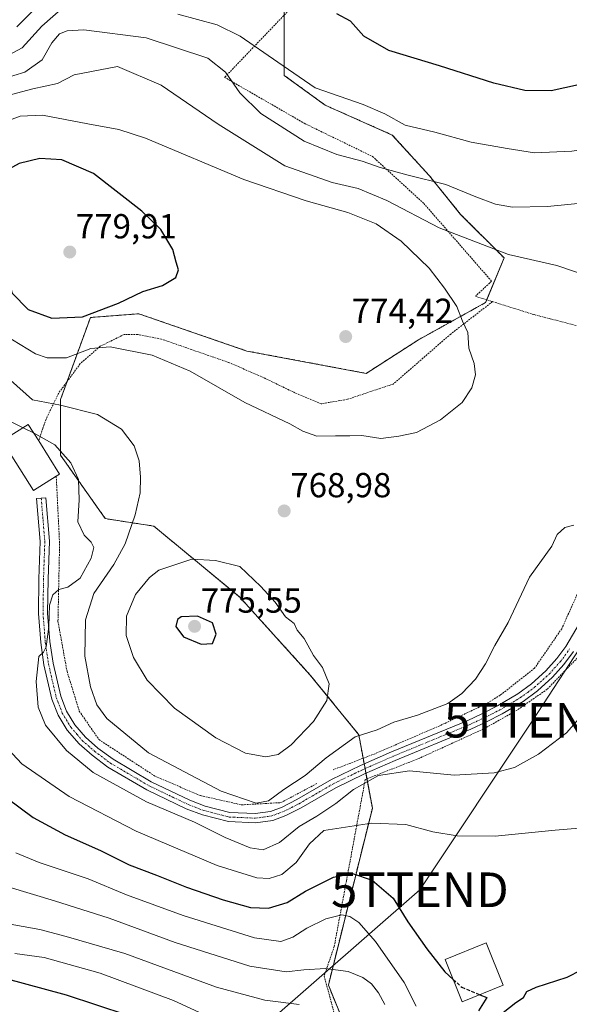
# Model space of a CAD drawing. Units: metres. Extents: x 593363 to 596791, y 4761456 to 4763817.
# Drawn here: x 596259 to 596417, y 4763088 to 4763372 of the extents above; entities that cross this region are included whole.
import ezdxf
from ezdxf.enums import TextEntityAlignment as Align

# ---------------------------------------------------------------- set-up
doc = ezdxf.new("R2010")
doc.units = ezdxf.units.M
doc.header["$MEASUREMENT"] = 0
for name, pattern in [('TRAZO_Y_PUNTO', [1, 0.5, -0.25, 0, -0.25]), ('TRAZOS', [0.75, 0.5, -0.25]), ('TRAZOSX2', [1.5, 1, -0.5])]:
    doc.linetypes.add(name, pattern=pattern)
doc.layers.get('0').update_dxf_attribs({"lineweight": 5})
for name, color, linetype, lineweight in [('Alambrada', 19, 'TRAZOS', 0), ('Arbolado forestal', 92, 'TRAZOS', 0), ('Arbolado forestal CxS', 92, 'Continuous', 0), ('Carátula', 7, 'Continuous', 5), ('Curva de nivel maestra', 36, 'Continuous', 30), ('Curva de nivel maestra oculto', 36, 'TRAZOSX2', 30), ('Curva de nivel normal', 36, 'Continuous', 0), ('Edificación', 1, 'Continuous', 13), ('Edificación Cxs', 1, 'Continuous', 13), ('Pista no pavimentada', 254, 'Continuous', 13), ('Pista no pavimentada Cxs', 254, 'Continuous', 0), ('Pista pavimentada eje', 135, 'TRAZO_Y_PUNTO', 0), ('Prado', 92, 'Continuous', 0), ('Prado CxS', 92, 'Continuous', 0), ('Punto de cota en terreno', 7, 'Continuous', 0), ('Rótulo de punto de cota en terreno', 19, 'Continuous', 0), ('Tendido', 6, 'Continuous', 0), ('Torre de tendido puntual', 7, 'Continuous', 0), ('Valla', 19, 'TRAZOS', 0)]:
    doc.layers.add(name, color=color, linetype=linetype, lineweight=lineweight)
doc.styles.add('Arial', font='txt', dxfattribs={"height": 0.2})

# ---------------------------------------------------------------- blocks, each defined once
blk = doc.blocks.new('*U152')
at = {"layer": 'Arbolado forestal CxS', "color": 92, "linetype": 'Continuous', "lineweight": 0}
blk.add_polyline3d([(596334.85, 4763376.4, 749.35), (596334.85, 4763355.98, 755.38), (596346.67, 4763347.38, 755.83), (596366.02, 4763338.78, 755.91), (596376.77, 4763326.96, 759.3), (596385.72, 4763315.87, 762.14), (596398.27, 4763303.32, 764.95), (596392.89, 4763290.42, 768.49), (596373.54, 4763279.67, 771.95), (596358.5, 4763270, 773.34), (596324.1, 4763276.45, 772.78), (596292.93, 4763287.19, 772.83), (596278.96, 4763286.12, 774.44), (596270.36, 4763262.47, 765.23), (596270.36, 4763246.35, 759.51), (596283.26, 4763228.08, 762.83), (596297.23, 4763225.93, 766.37), (596321.95, 4763205.51, 771.6), (596342.37, 4763182.94, 771.71), (596356.35, 4763165.74, 764.54), (596360.26, 4763144.56, 756.17), (596347.59, 4763093.5, 738.2), (596360.78, 4763061.11, 738.58)], dxfattribs=at)
blk = doc.blocks.new('*U165')
at = {"layer": 'Curva de nivel normal', "color": 36, "linetype": 'Continuous', "lineweight": 0}
blk.add_polyline3d([(596257.15, 4763102.57, 730), (596265.64, 4763101.48, 730), (596281.77, 4763096.94, 730), (596302.89, 4763089.06, 730), (596312.72, 4763084.56, 730)], dxfattribs=at)
blk = doc.blocks.new('*U200')
at = {"layer": 'Curva de nivel normal', "color": 36, "linetype": 'Continuous', "lineweight": 0}
blk.add_polyline3d([(596372.91, 4763087.43, 745), (596369.4, 4763094.26, 745), (596361.16, 4763106.06, 745), (596356.34, 4763111.54, 745), (596353.79, 4763113.32, 745), (596351.47, 4763113.72, 745), (596346.89, 4763112.6, 745), (596341.38, 4763109.92, 745), (596337.32, 4763107.35, 745), (596333.87, 4763106.08, 745), (596326.27, 4763107.12, 745), (596305.66, 4763113.53, 745), (596289.4, 4763119.58, 745), (596278.29, 4763124.12, 745), (596264.17, 4763128.87, 745), (596257.48, 4763131.67, 745)], dxfattribs=at)
blk = doc.blocks.new('5PATER')
at = {"layer": 'Carátula', "linetype": 'Continuous', "lineweight": 5}
h = blk.add_hatch(color=250, dxfattribs=at)
edge = h.paths.add_edge_path()
edge.add_ellipse((0, 0.01), major_axis=(-1.33, -1.34), ratio=0.999422, start_angle=0, end_angle=360)
blk = doc.blocks.new('5TTEND')
blk.add_text('5TTEND', height=10).set_placement((0, 0), align=Align.MIDDLE_CENTER)

msp = doc.modelspace()

# ---------------------------------------------------------------- linework, layer by layer
at = {"layer": 'Alambrada', "color": 19, "linetype": 'TRAZOS', "lineweight": 0}
for points in [[(596363.25, 4763399.07, 740.02), (596356.1, 4763392.43, 758.9), (596337.28, 4763375.93, 761.89), (596317.66, 4763355.41, 780.25), (596340.63, 4763342.16, 758.46), (596360.3, 4763332.58, 777.93), (596375.08, 4763319.05, 769.99), (596394.64, 4763296.6, 773.78), (596389.98, 4763292.25, 781.36), (596394.92, 4763290.7, 768.54), (596406.94, 4763286.94, 768.08), (596428.78, 4763281.26, 767.08)], [(596439.65, 4763234.05, 769.49), (596432.07, 4763224.86, 763.66), (596421.51, 4763211.04, 762.97), (596414.87, 4763196.33, 762.48), (596407.05, 4763184.94, 762.67), (596397.12, 4763177.11, 763.71), (596393.17, 4763174.72, 764.04), (596381.05, 4763168.94, 764.29), (596361.05, 4763160.25, 763.09), (596348.98, 4763155.63, 782.42)], [(596420.46, 4763189.01, 761.08), (596410.67, 4763178.86, 761.75), (596402.03, 4763172.84, 765.82), (596392.34, 4763167.4, 763.41), (596373.84, 4763158.96, 762.61), (596358.21, 4763152.8, 761.42), (596352.78, 4763123.54, 751.07), (596349.26, 4763104.61, 745.06), (596346.37, 4763096.14, 741.84), (596349.51, 4763084.44, 738.31), (596353.3, 4763067.76, 736.99), (596354.73, 4763062.74, 737.62), (596366.41, 4763049.63, 740.71), (596382, 4763059.09, 742), (596408.14, 4763054.11, 742.08), (596431.65, 4763051.24, 741.14), (596444.53, 4763047.43, 739.99)]]:
    msp.add_polyline3d(points, dxfattribs=at)
at = {"layer": 'Arbolado forestal', "color": 92, "linetype": 'TRAZOS', "lineweight": 0}
msp.add_polyline3d([(596334.85, 4763373.39, 750.22), (596334.85, 4763355.98, 755.38), (596346.67, 4763347.38, 755.83), (596366.02, 4763338.78, 755.91), (596376.77, 4763326.96, 759.3), (596385.72, 4763315.87, 762.14), (596398.26, 4763303.32, 764.95), (596393.23, 4763291.23, 768.34), (596392.89, 4763290.42, 768.49), (596373.54, 4763279.67, 771.95), (596358.5, 4763270, 773.34), (596324.1, 4763276.45, 772.78), (596292.93, 4763287.19, 772.83), (596278.96, 4763286.12, 774.44), (596272.23, 4763267.61, 766.69), (596270.36, 4763262.48, 765.23), (596270.36, 4763246.35, 759.51), (596283.26, 4763228.08, 762.83), (596297.23, 4763225.93, 766.37), (596321.95, 4763205.51, 771.6), (596342.37, 4763182.94, 771.71), (596356.35, 4763165.74, 764.54), (596357.61, 4763158.93, 761.62), (596357.91, 4763157.29, 761.06), (596358.16, 4763155.95, 760.64), (596358.41, 4763154.61, 760.22), (596358.7, 4763153, 759.67), (596360.26, 4763144.56, 756.17), (596347.58, 4763093.51, 738.2), (596360.78, 4763061.11, 738.58)], dxfattribs=at)
at = {"layer": 'Curva de nivel maestra', "color": 36, "linetype": 'Continuous', "lineweight": 30}
for points in [[(596267.3, 4763379.56, 750), (596257.7, 4763370.01, 750)], [(596446.55, 4763378.04, 750), (596445.39, 4763371.98, 750), (596443.49, 4763368.12, 750), (596438.7, 4763363.5, 750), (596429.76, 4763357.6, 750), (596419.66, 4763353.3, 750), (596411.84, 4763351.55, 750), (596404.2, 4763351.58, 750), (596395.3, 4763353.69, 750), (596379.61, 4763358.75, 750), (596365.01, 4763363.15, 750), (596357.76, 4763367.29, 750), (596353.97, 4763371.66, 750), (596349.99, 4763373.75, 750)], [(596267.84, 4763285.93, 775), (596276.63, 4763286.33, 775), (596287.03, 4763290.23, 775), (596294.03, 4763293.59, 775), (596299.72, 4763295.35, 775), (596303.57, 4763297.71, 775), (596304.39, 4763299.84, 775), (596303.7, 4763302.07, 775), (596302.76, 4763305.77, 775), (596299.22, 4763311.5, 775), (596293.74, 4763316.76, 775), (596279.88, 4763327.69, 775), (596270.73, 4763331.58, 775), (596264.41, 4763332.01, 775), (596258.46, 4763330.52, 775), (596254.58, 4763328.44, 775), (596253.24, 4763326.75, 775), (596252.27, 4763323.72, 775), (596251.98, 4763317.61, 775), (596253.11, 4763303.62, 775), (596256.37, 4763293.17, 775), (596260.98, 4763288.45, 775), (596267.84, 4763285.93, 775)], [(596310.87, 4763191.82, 775), (596314.14, 4763192.08, 775), (596315.24, 4763194.76, 775), (596314.2, 4763198.02, 775), (596309.88, 4763199.91, 775), (596305.14, 4763199.78, 775), (596304.07, 4763198.96, 775), (596303.57, 4763196.95, 775), (596305.76, 4763193.95, 775), (596310.87, 4763191.82, 775)], [(596251.06, 4763150.26, 750), (596262.49, 4763141.87, 750), (596271.72, 4763136.89, 750), (596281.86, 4763132.36, 750), (596290.13, 4763128.22, 750), (596298.02, 4763125.21, 750), (596306.62, 4763121.7, 750), (596317.28, 4763118.08, 750), (596325.12, 4763115.86, 750), (596330.3, 4763115.66, 750), (596335.69, 4763117.3, 750), (596341.02, 4763120.61, 750), (596349.07, 4763124.66, 750), (596354.55, 4763125.73, 750), (596360.22, 4763123.74, 750), (596366.27, 4763118.54, 750), (596370.5, 4763111.77, 750), (596376.01, 4763103.98, 750), (596381.18, 4763097.33, 750), (596383.57, 4763095.15, 750)], [(596398.02, 4763085.61, 750), (596401.68, 4763088.45, 750), (596403.8, 4763089.94, 750), (596404.84, 4763091.63, 750), (596407.47, 4763092.88, 750), (596416.47, 4763095.82, 750), (596428.85, 4763102.09, 750)], [(596248.12, 4763097.15, 725), (596272, 4763090.72, 725), (596289.46, 4763084.91, 725)], [(596391.26, 4763090.72, 750), (596393.28, 4763089.87, 750), (596390.9, 4763086.07, 750)]]:
    msp.add_polyline3d(points, dxfattribs=at)
at = {"layer": 'Curva de nivel maestra oculto', "color": 36, "linetype": 'TRAZOSX2', "lineweight": 30}
msp.add_polyline3d([(596383.57, 4763095.15, 750), (596386.02, 4763092.91, 750), (596391.26, 4763090.72, 750)], dxfattribs=at)
at = {"layer": 'Curva de nivel normal', "color": 36, "linetype": 'Continuous', "lineweight": 0}
for points in [[(596250.91, 4763359.54, 755), (596259.29, 4763363.9, 755), (596264.98, 4763370.14, 755), (596272.1, 4763376.4, 755)], [(596304.12, 4763373.6, 755), (596315.48, 4763370.56, 755), (596322.12, 4763367.26, 755), (596332.97, 4763359.78, 755), (596343.74, 4763352.42, 755), (596357.63, 4763347.61, 755), (596363.89, 4763344.91, 755), (596369.76, 4763341.6, 755), (596378.32, 4763339.58, 755), (596388.74, 4763336.76, 755), (596399.12, 4763334.88, 755), (596407.02, 4763333.65, 755), (596417.81, 4763334.1, 755), (596429.44, 4763335.78, 755), (596442.45, 4763337.5, 755), (596449.75, 4763339.08, 755), (596454.27, 4763340.08, 755), (596457.67, 4763341.92, 755), (596460.79, 4763344.84, 755), (596467.53, 4763351.25, 755), (596476.4, 4763362.16, 755), (596480.19, 4763367.83, 755), (596482.93, 4763371.59, 755), (596484.61, 4763375.53, 755)], [(596430.26, 4763320.06, 760), (596410.8, 4763318.18, 760), (596400.68, 4763317.94, 760), (596395.79, 4763318.86, 760), (596390.11, 4763320.92, 760), (596381.46, 4763324.52, 760), (596370.63, 4763327.16, 760), (596362.47, 4763329.41, 760), (596357.3, 4763331.24, 760), (596350, 4763333.12, 760), (596340.64, 4763336.96, 760), (596328.1, 4763345.03, 760), (596322.01, 4763350.97, 760), (596317.87, 4763356.92, 760), (596312.78, 4763360.91, 760), (596295, 4763366.8, 760), (596277.1, 4763369.14, 760), (596272.29, 4763368.87, 760), (596270.03, 4763367.93, 760), (596267.87, 4763365.4, 760), (596265.04, 4763360.47, 760), (596260.04, 4763356.88, 760), (596250.48, 4763354.02, 760)], [(596423.33, 4763297.78, 765), (596413.44, 4763301.17, 765), (596399.48, 4763304.3, 765), (596379.48, 4763311.97, 765), (596364.46, 4763319.92, 765), (596356.21, 4763323.34, 765), (596348.69, 4763325.08, 765), (596335.02, 4763329.93, 765), (596315.76, 4763341.93, 765), (596299.34, 4763353.12, 765), (596286.75, 4763358.55, 765), (596274.32, 4763356.15, 765), (596269.46, 4763353.64, 765), (596262.4, 4763352.11, 765), (596254.8, 4763350.04, 765)], [(596362.71, 4763251.24, 770), (596367.91, 4763251.9, 770), (596373.01, 4763252.96, 770), (596379.92, 4763256.62, 770), (596386.15, 4763261.6, 770), (596388.96, 4763265.84, 770), (596389.96, 4763269.6, 770), (596389.62, 4763272.81, 770), (596388.04, 4763277.3, 770), (596387.8, 4763281.79, 770), (596386.28, 4763285.11, 770), (596384.63, 4763289.29, 770), (596381.05, 4763294.54, 770), (596376.68, 4763300.35, 770), (596368.57, 4763308.12, 770), (596361.35, 4763313.12, 770), (596353.21, 4763316.43, 770), (596341.15, 4763319.74, 770), (596323.17, 4763325.98, 770), (596294.87, 4763337.84, 770), (596287.18, 4763340.36, 770), (596278.19, 4763341.99, 770), (596265.12, 4763344.48, 770), (596258.74, 4763344.2, 770), (596254.13, 4763342.51, 770)], [(596251.94, 4763282.39, 770), (596263.15, 4763275.63, 770), (596266.51, 4763274.47, 770), (596272.03, 4763274.5, 770), (596279.09, 4763277.2, 770), (596284.65, 4763277.7, 770), (596296.78, 4763275.26, 770), (596307.74, 4763270.62, 770), (596323.5, 4763261.58, 770), (596336.45, 4763255.42, 770), (596340.23, 4763253.31, 770), (596344.29, 4763251.84, 770), (596349.67, 4763251.97, 770), (596353.73, 4763251.95, 770), (596357.26, 4763252.1, 770), (596362.71, 4763251.24, 770)], [(596255.87, 4763268.04, 765), (596262.22, 4763262.36, 765), (596270.29, 4763260.84, 765), (596280.99, 4763258.11, 765), (596287.88, 4763253.94, 765), (596291.59, 4763249.05, 765), (596292.98, 4763244.72, 765), (596293.42, 4763240.03, 765), (596293.28, 4763235.52, 765), (596291.86, 4763229.18, 765), (596288.95, 4763220.85, 765), (596285.68, 4763214.85, 765), (596279.97, 4763206.52, 765), (596277.52, 4763198.85, 765), (596277.39, 4763188.36, 765), (596279, 4763179.52, 765), (596280.78, 4763174.37, 765), (596283.74, 4763170.43, 765), (596295.71, 4763160.54, 765), (596316.63, 4763149.46, 765), (596326.74, 4763145.96, 765)], [(596253.45, 4763257.34, 760), (596259.55, 4763254.32, 760)], [(596259.55, 4763254.32, 760), (596262.58, 4763252.82, 760)], [(596262.58, 4763252.82, 760), (596268.69, 4763249.37, 760), (596273.32, 4763244.14, 760), (596275.5, 4763239.34, 760), (596275.72, 4763233.54, 760), (596275.35, 4763227.17, 760), (596277.13, 4763223.28, 760), (596279.19, 4763221.32, 760), (596279.98, 4763219.71, 760), (596279.2, 4763216.67, 760), (596276.02, 4763210.86, 760), (596272.44, 4763208.32, 760), (596269.84, 4763207.61, 760), (596268.12, 4763206.1, 760), (596267.14, 4763203.1, 760), (596266.96, 4763196.97, 760), (596266.23, 4763191.06, 760), (596265.41, 4763189.58, 760), (596264.12, 4763188.28, 760), (596263.28, 4763181.12, 760), (596263.88, 4763173.71, 760), (596265.98, 4763168.48, 760), (596272.02, 4763161.18, 760), (596279.71, 4763154.87, 760), (596295.15, 4763146.41, 760), (596308.94, 4763140.53, 760), (596317.85, 4763136.07, 760), (596325.05, 4763133.06, 760), (596328.81, 4763132.56, 760), (596333.44, 4763134.59, 760), (596339.15, 4763139.21, 760), (596344.25, 4763142.25, 760), (596349.72, 4763145.87, 760), (596354.83, 4763149.97, 760), (596362.06, 4763153.98, 760), (596371.02, 4763155.32, 760), (596383.83, 4763154.08, 760), (596395.38, 4763154.7, 760), (596401.29, 4763156.31, 760), (596408.18, 4763160.1, 760), (596416.24, 4763166.31, 760), (596423.08, 4763174.09, 760)], [(596326.74, 4763145.96, 765), (596330.33, 4763146.7, 765), (596334.69, 4763149.92, 765), (596340.92, 4763153.99, 765), (596346.9, 4763159.1, 765), (596355.35, 4763165.08, 765), (596361.64, 4763167.12, 765), (596366.48, 4763169.38, 765), (596373.3, 4763171.37, 765), (596382.02, 4763174.72, 765), (596386.06, 4763177.59, 765), (596389.98, 4763181.77, 765), (596392.91, 4763186.19, 765), (596395.6, 4763191.52, 765), (596399.4, 4763198.1, 765), (596405.54, 4763211.19, 765), (596411.99, 4763220.18, 765), (596413.57, 4763223.52, 765), (596415.75, 4763225.54, 765), (596418.4, 4763226.2, 765)], [(596329.54, 4763159.33, 770), (596333.12, 4763160.05, 770), (596336.89, 4763162.83, 770), (596343.32, 4763169.52, 770), (596347.12, 4763175.58, 770), (596347.79, 4763180.37, 770), (596345.86, 4763185.14, 770), (596343.3, 4763188.58, 770), (596340.58, 4763193.49, 770), (596338.59, 4763195.95, 770), (596337.68, 4763197.81, 770), (596335.26, 4763199.76, 770), (596332.22, 4763204.01, 770), (596328.08, 4763208.49, 770), (596322.03, 4763214.24, 770), (596314.99, 4763215.98, 770), (596308.16, 4763216.36, 770), (596298.72, 4763213.19, 770), (596295.97, 4763211.1, 770), (596291.95, 4763206.23, 770), (596289.4, 4763199.99, 770), (596289.28, 4763194.4, 770), (596291.38, 4763188, 770), (596295.29, 4763181.49, 770), (596303.16, 4763173.39, 770), (596315.12, 4763164.82, 770), (596323.7, 4763160.37, 770), (596329.54, 4763159.33, 770)], [(596426.8, 4763139.36, 755), (596413.01, 4763138.22, 755), (596395.68, 4763136.42, 755), (596384.69, 4763136.52, 755), (596377.69, 4763137.76, 755), (596369.88, 4763139.8, 755), (596360.04, 4763140.25, 755), (596346.26, 4763138.1, 755), (596342.18, 4763134.27, 755), (596338.32, 4763128.9, 755), (596334.11, 4763125.37, 755), (596330.51, 4763124.21, 755), (596326.98, 4763124.47, 755), (596315.47, 4763127.97, 755), (596292.11, 4763137.92, 755), (596272.82, 4763147.91, 755), (596259.18, 4763157.32, 755), (596252.37, 4763164.53, 755)], [(596255.53, 4763121.74, 740), (596268.57, 4763117.82, 740), (596284.37, 4763112.76, 740), (596303.36, 4763105.74, 740), (596324.96, 4763099, 740), (596335.36, 4763097.3, 740), (596340.52, 4763097.9, 740), (596346.72, 4763098.24, 740), (596353.28, 4763097.46, 740), (596357.53, 4763095.72, 740), (596360.05, 4763093.82, 740), (596362.03, 4763091.23, 740), (596363.82, 4763087.92, 740)], [(596339.14, 4763087.85, 735), (596329.24, 4763089.13, 735), (596315.34, 4763092.9, 735), (596288.9, 4763102.62, 735), (596271.95, 4763107.51, 735), (596264.33, 4763109.5, 735), (596254.78, 4763111.28, 735)]]:
    msp.add_polyline3d(points, dxfattribs=at)
at = {"layer": 'Edificación', "color": 1, "linetype": 'Continuous', "lineweight": 13}
for points in [[(596269.1, 4763240.34, 761.62), (596262.51, 4763236.22, 765.94), (596253.53, 4763250.56, 763), (596261.05, 4763255.26, 763.2), (596264.05, 4763250.49, 762.44)], [(596264.05, 4763250.49, 762.44), (596270.03, 4763240.92, 760.62), (596269.1, 4763240.34, 761.62)], [(596398.02, 4763093.43, 753.92), (596386.17, 4763088.67, 755.74), (596381.26, 4763100.89, 754.07), (596393.1, 4763105.66, 753.99), (596398.02, 4763093.43, 753.92)]]:
    msp.add_polyline3d(points, dxfattribs=at)
at = {"layer": 'Edificación Cxs', "color": 1, "linetype": 'Continuous', "lineweight": 13}
for points in [[(596269.1, 4763240.34, 761.62), (596262.51, 4763236.22, 765.94), (596253.53, 4763250.56, 763), (596261.05, 4763255.26, 763.2), (596264.05, 4763250.49, 762.44), (596270.03, 4763240.92, 760.62), (596269.1, 4763240.34, 761.62)], [(596398.02, 4763093.43, 753.92), (596386.17, 4763088.67, 755.74), (596381.26, 4763100.89, 754.07), (596393.1, 4763105.66, 753.99), (596398.02, 4763093.43, 753.92)]]:
    msp.add_polyline3d(points, close=True, dxfattribs=at)
at = {"layer": 'Pista no pavimentada', "color": 254, "linetype": 'Continuous', "lineweight": 13}
msp.add_polyline3d([(596418.26, 4763189.74, 761.07), (596415.52, 4763186.03, 761.17), (596412.2, 4763182.31, 761.47), (596407.84, 4763178.38, 761.88), (596403.72, 4763175.32, 762.35), (596397.68, 4763171.74, 763.02), (596393.22, 4763169.46, 763.34), (596388.69, 4763167.35, 763.12), (596366.85, 4763158.33, 760.87), (596357.98, 4763154.42, 760.24), (596349.73, 4763150.45, 760.79), (596339.75, 4763144.67, 761.48), (596335.33, 4763142.43, 761.7), (596331.56, 4763141, 762.15), (596326.57, 4763140.31, 762.37), (596318.77, 4763140.67, 761.69), (596311.26, 4763142.59, 761.04), (596306.61, 4763144.37, 761.15), (596295.27, 4763149.8, 761.43), (596284.01, 4763156.42, 760.89), (596279.42, 4763159.82, 761.19), (596275.67, 4763163.12, 760.99), (596272.29, 4763167.07, 761.08), (596269.66, 4763171.38, 761.02), (596267.85, 4763176.03, 761.14), (596265.56, 4763185.9, 760.01), (596264.62, 4763192.32, 759.26), (596263.96, 4763200.76, 758.66), (596264.11, 4763210.72, 757.68), (596264.49, 4763221.49, 757.77), (596263.45, 4763233.87, 757.05), (596266.09, 4763234.09, 757.15), (596267.15, 4763221.56, 757.87), (596266.77, 4763210.65, 758.2), (596266.62, 4763200.85, 759.57), (596267.26, 4763192.62, 760.14), (596268.17, 4763186.39, 761), (596270.39, 4763176.82, 761.63), (596272.05, 4763172.56, 761.56), (596274.45, 4763168.63, 761.67), (596277.57, 4763164.99, 761.65), (596281.09, 4763161.89, 761.72), (596285.48, 4763158.64, 761.58), (596296.52, 4763152.15, 762.17), (596307.66, 4763146.81, 761.92), (596312.06, 4763145.13, 762.23), (596319.17, 4763143.31, 762.34), (596326.45, 4763142.97, 762.86), (596330.89, 4763143.59, 762.19), (596334.26, 4763144.86, 762.31), (596338.49, 4763147.01, 761.94), (596348.49, 4763152.8, 761.74), (596356.86, 4763156.83, 761.09), (596365.8, 4763160.77, 761.7), (596387.62, 4763169.78, 763.54), (596392.05, 4763171.85, 763.69), (596396.39, 4763174.06, 763.31), (596402.25, 4763177.53, 762.59), (596406.16, 4763180.44, 762.28), (596410.31, 4763184.18, 761.84), (596413.46, 4763187.71, 761.45), (596416.04, 4763191.21, 761.36), (596420.88, 4763199.39, 761.6)], dxfattribs=at)
at = {"layer": 'Pista no pavimentada Cxs', "color": 254, "linetype": 'Continuous', "lineweight": 0}
msp.add_polyline3d([(596418.26, 4763189.74, 761.07), (596415.52, 4763186.03, 761.17), (596412.2, 4763182.31, 761.47), (596407.84, 4763178.38, 761.88), (596403.72, 4763175.32, 762.35), (596397.68, 4763171.74, 763.02), (596393.22, 4763169.46, 763.34), (596388.69, 4763167.35, 763.12), (596366.85, 4763158.33, 760.87), (596357.98, 4763154.42, 760.24), (596349.73, 4763150.45, 760.79), (596339.75, 4763144.67, 761.48), (596335.33, 4763142.43, 761.7), (596331.56, 4763141, 762.15), (596326.57, 4763140.31, 762.37), (596318.77, 4763140.67, 761.69), (596311.26, 4763142.59, 761.04), (596306.61, 4763144.37, 761.15), (596295.27, 4763149.8, 761.43), (596284.01, 4763156.42, 760.89), (596279.42, 4763159.82, 761.19), (596275.67, 4763163.12, 760.99), (596272.29, 4763167.07, 761.08), (596269.66, 4763171.38, 761.02), (596267.85, 4763176.03, 761.14), (596265.56, 4763185.9, 760.01), (596264.62, 4763192.32, 759.26), (596263.96, 4763200.76, 758.66), (596264.11, 4763210.72, 757.68), (596264.49, 4763221.49, 757.77), (596263.45, 4763233.87, 757.05), (596266.09, 4763234.09, 757.15), (596267.15, 4763221.56, 757.87), (596266.77, 4763210.65, 758.2), (596266.62, 4763200.85, 759.57), (596267.26, 4763192.62, 760.14), (596268.17, 4763186.39, 761), (596270.39, 4763176.82, 761.63), (596272.05, 4763172.56, 761.56), (596274.45, 4763168.63, 761.67), (596277.57, 4763164.99, 761.65), (596281.09, 4763161.89, 761.72), (596285.48, 4763158.64, 761.58), (596296.52, 4763152.15, 762.17), (596307.66, 4763146.81, 761.92), (596312.06, 4763145.13, 762.23), (596319.17, 4763143.31, 762.34), (596326.45, 4763142.97, 762.86), (596330.89, 4763143.59, 762.19), (596334.26, 4763144.86, 762.31), (596338.49, 4763147.01, 761.94), (596348.49, 4763152.8, 761.74), (596356.86, 4763156.83, 761.09), (596365.8, 4763160.77, 761.7), (596387.62, 4763169.78, 763.54), (596392.05, 4763171.85, 763.69), (596396.39, 4763174.06, 763.31), (596402.25, 4763177.53, 762.59), (596406.16, 4763180.44, 762.28), (596410.31, 4763184.18, 761.84), (596413.46, 4763187.71, 761.45), (596416.04, 4763191.21, 761.36), (596420.88, 4763199.39, 761.6)], dxfattribs=at)
at = {"layer": 'Pista pavimentada eje', "color": 135, "linetype": 'TRAZO_Y_PUNTO', "lineweight": 0}
msp.add_polyline3d([(596264.77, 4763233.98, 757.1), (596265.29, 4763227.79, 757.58), (596265.82, 4763221.53, 757.81), (596265.63, 4763216.07, 757.74), (596265.44, 4763210.69, 757.95), (596265.29, 4763200.81, 759.1), (596265.94, 4763192.47, 759.59), (596266.87, 4763186.15, 760.42), (596269.12, 4763176.43, 761.37), (596270.86, 4763171.97, 761.25), (596273.37, 4763167.85, 761.37), (596275.06, 4763165.88, 761.31), (596276.62, 4763164.06, 761.26), (596280.26, 4763160.86, 761.42), (596284.75, 4763157.53, 761.23), (596295.9, 4763150.98, 761.78), (596301.57, 4763148.26, 761.31), (596307.14, 4763145.59, 761.5), (596309.34, 4763144.75, 761.66), (596311.66, 4763143.86, 761.64), (596318.97, 4763141.99, 762.01), (596322.87, 4763141.81, 762.55), (596326.51, 4763141.64, 762.62), (596328.73, 4763141.95, 762.42), (596331.23, 4763142.3, 762.12), (596333.11, 4763143.01, 761.9), (596334.8, 4763143.65, 761.8), (596337.01, 4763144.77, 761.79), (596339.12, 4763145.84, 761.69), (596349.11, 4763151.63, 761.25), (596357.42, 4763155.63, 760.67), (596366.33, 4763159.55, 761.28), (596388.16, 4763168.57, 763.31), (596390.42, 4763169.62, 763.48), (596392.64, 4763170.66, 763.5), (596394.81, 4763171.76, 763.38), (596397.04, 4763172.9, 763.15), (596402.99, 4763176.43, 762.47), (596405.05, 4763177.96, 762.24), (596407, 4763179.41, 762.07), (596411.26, 4763183.25, 761.65), (596414.49, 4763186.87, 761.32), (596415.78, 4763188.62, 761.3), (596417.15, 4763190.48, 761.21)], dxfattribs=at)
at = {"layer": 'Prado', "color": 92, "linetype": 'Continuous', "lineweight": 0}
msp.add_polyline3d([(596334.85, 4763373.39, 750.22), (596334.85, 4763355.98, 755.38), (596346.67, 4763347.38, 755.83), (596366.02, 4763338.78, 755.91), (596376.77, 4763326.96, 759.3), (596385.72, 4763315.87, 762.14), (596398.26, 4763303.32, 764.95), (596393.23, 4763291.23, 768.34), (596392.89, 4763290.42, 768.49), (596373.54, 4763279.67, 771.95), (596358.5, 4763270, 773.34), (596324.1, 4763276.45, 772.78), (596292.93, 4763287.19, 772.83), (596278.96, 4763286.12, 774.44), (596272.23, 4763267.61, 766.69), (596270.36, 4763262.48, 765.23), (596270.36, 4763246.35, 759.51), (596283.26, 4763228.08, 762.83), (596297.23, 4763225.93, 766.37), (596321.95, 4763205.51, 771.6), (596342.37, 4763182.94, 771.71), (596356.35, 4763165.74, 764.54), (596357.61, 4763158.93, 761.62), (596357.91, 4763157.29, 761.06), (596358.16, 4763155.95, 760.64), (596358.41, 4763154.61, 760.22), (596358.7, 4763153, 759.67), (596360.26, 4763144.56, 756.17), (596347.58, 4763093.51, 738.2), (596360.78, 4763061.11, 738.58)], dxfattribs=at)
at = {"layer": 'Prado CxS', "color": 92, "linetype": 'Continuous', "lineweight": 0}
msp.add_polyline3d([(596360.78, 4763061.11, 738.58), (596347.59, 4763093.5, 738.2), (596360.26, 4763144.56, 756.17), (596356.35, 4763165.74, 764.54), (596342.37, 4763182.94, 771.71), (596321.95, 4763205.51, 771.6), (596297.23, 4763225.93, 766.37), (596283.26, 4763228.08, 762.83), (596270.36, 4763246.35, 759.51), (596270.36, 4763262.47, 765.23), (596278.96, 4763286.12, 774.44), (596292.93, 4763287.19, 772.83), (596324.1, 4763276.45, 772.78), (596358.5, 4763270, 773.34), (596373.54, 4763279.67, 771.95), (596392.89, 4763290.42, 768.49), (596398.27, 4763303.32, 764.95), (596385.72, 4763315.87, 762.14), (596376.77, 4763326.96, 759.3), (596366.02, 4763338.78, 755.91), (596346.67, 4763347.38, 755.83), (596334.85, 4763355.98, 755.38), (596334.85, 4763376.4, 749.35)], dxfattribs=at)
at = {"layer": 'Tendido', "color": 6, "linetype": 'Continuous', "lineweight": 0}
msp.add_polyline3d([(596075.12, 4762885.04, 610.29), (596137, 4762929.96, 634.48), (596171.68, 4762957.37, 653.68), (596221.18, 4762982.8, 667.55), (596270.38, 4763035.38, 700.16), (596286.6, 4763075.47, 717.86), (596329.63, 4763082.22, 730.86), (596373.97, 4763120.99, 751.59), (596406.51, 4763169.93, 761.65), (596457.44, 4763247.99, 766.68)], dxfattribs=at)
at = {"layer": 'Valla', "color": 19, "linetype": 'TRAZOS', "lineweight": 0}
for points in [[(596394.92, 4763290.7, 768.54), (596382.85, 4763281.34, 781.45), (596366.3, 4763266.93, 784.67), (596353.07, 4763262.51, 781.31), (596345.52, 4763261.23, 788.14), (596337.62, 4763264.55, 786.45), (596328.23, 4763269.07, 771.76), (596318.8, 4763273.16, 781.82), (596299.42, 4763279.89, 771.11), (596292.62, 4763281.21, 773.8), (596288.69, 4763281.21, 771.37), (596281.78, 4763277.82, 770.22), (596276.03, 4763272.8, 768.77), (596269.82, 4763264.32, 765.95), (596266.46, 4763257.44, 763.79), (596265.21, 4763254.11, 762), (596264.05, 4763250.49, 762.44)], [(596269.1, 4763240.34, 761.62), (596270.07, 4763220.83, 758.18), (596269.6, 4763198.46, 771.97), (596272.21, 4763184.05, 769.73), (596275.76, 4763172.53, 769.37), (596281.42, 4763164.32, 763.06), (596297.73, 4763153.68, 769.46), (596310.75, 4763148.15, 776.95), (596322.56, 4763145.49, 771.68), (596333.91, 4763146.15, 781.29), (596344.32, 4763151.68, 780.48)]]:
    msp.add_polyline3d(points, dxfattribs=at)

# ---------------------------------------------------------------- block references
at = {"layer": 'Arbolado forestal CxS', "color": 92, "linetype": 'Continuous', "lineweight": 0}
msp.add_blockref('*U152', (0, 0), dxfattribs=at)
at = {"layer": 'Curva de nivel normal', "color": 36, "linetype": 'Continuous', "lineweight": 0}
for name in ['*U200', '*U165']:
    msp.add_blockref(name, (0, 0), dxfattribs=at)
at = {"layer": 'Punto de cota en terreno', "linetype": 'Continuous', "lineweight": 0}
for p in [(596273, 4763305, 779.91), (596352.57, 4763280.61, 774.42), (596334.84, 4763230.3, 768.98), (596309, 4763197, 775.55)]:
    msp.add_blockref('5PATER', p, dxfattribs=at)
at = {"layer": 'Torre de tendido puntual', "linetype": 'Continuous', "lineweight": 0}
for p in [(596406.51, 4763169.93, 761.43), (596373.97, 4763120.99, 751.77)]:
    msp.add_blockref('5TTEND', p, dxfattribs=at)

# ---------------------------------------------------------------- texts
at = {"layer": 'Rótulo de punto de cota en terreno', "color": 19, "linetype": 'Continuous', "lineweight": 0, "style": 'Arial'}
for s, p in [('779,91', (596274.76, 4763306.76)), ('774,42', (596354.33, 4763282.37)), ('768,98', (596336.6, 4763232.06)), ('775,55', (596310.76, 4763198.76))]:
    msp.add_text(s, height=7, dxfattribs=at).set_placement(p, align=Align.BOTTOM_LEFT)

doc.saveas('drawing.dxf')
